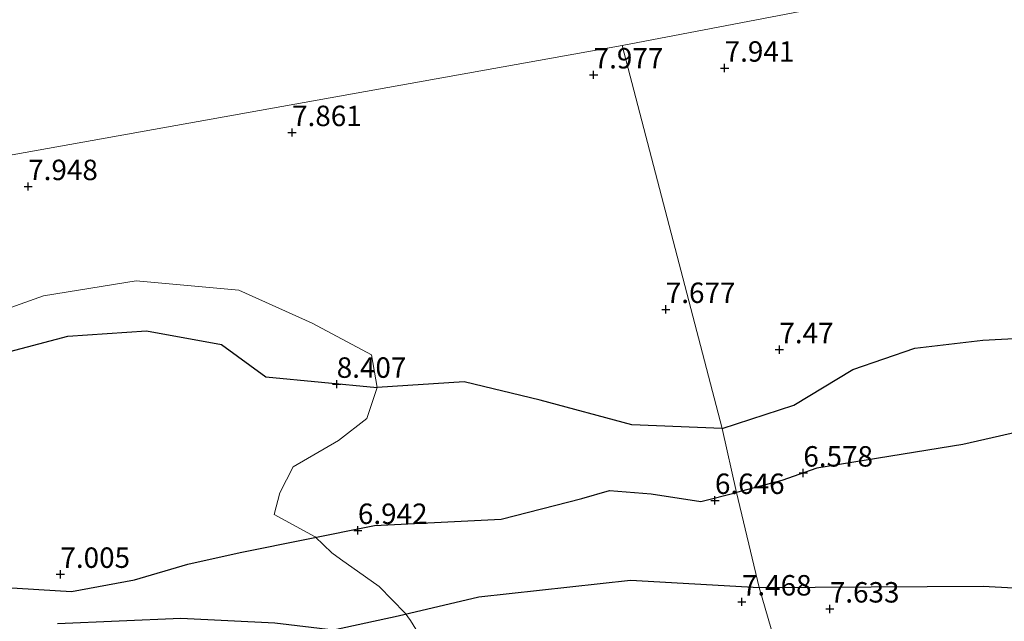
# Model space of a CAD drawing. Units: metres. Extents: x 159990 to 170008, y 432363 to 437328.
# Drawn here: x 161919 to 162040, y 433676 to 433750 of the extents above; entities that cross this region are included whole.
import ezdxf
from ezdxf.enums import TextEntityAlignment as Align

# ---------------------------------------------------------------- set-up
doc = ezdxf.new("R2010")
doc.units = ezdxf.units.M
doc.layers.get('0').update_dxf_attribs({"lineweight": 25})
for name, color, linetype, lineweight in [('B-ME-GW-GRONDWERKLIJN-L-B1', 10, 'Continuous', 25), ('B-ME-GW-HOOGTEPUNT-S-B1', 10, 'Continuous', 25), ('B-ME-IE-GRONDWERKLIJN-GROND_INGERICHT-GV-B6', 253, 'Continuous', 18), ('B-ME-IE-GRONDWERKLIJN-GROND_NIETINGERICHT-GV-B6', 253, 'Continuous', 18), ('B-ME-IE-HULPGEOMETRIE-L-B1', 53, 'Continuous', 18), ('B-ME-OG-BREUK-L-B1', 10, 'Continuous', 25)]:
    doc.layers.add(name, color=color, linetype=linetype, lineweight=lineweight)
doc.styles.add('NLCS-ISO', font='NLCS-ISO.TTF')

# ---------------------------------------------------------------- blocks, each defined once
blk = doc.blocks.new('hoogtepunt')
for p, q in [((-0.5, 0), (0.5, 0)), ((0, 0.5), (0, -0.5))]:
    blk.add_line(p, q)

msp = doc.modelspace()

# ---------------------------------------------------------------- linework, layer by layer
at = {"layer": 'B-ME-GW-GRONDWERKLIJN-L-B1'}
for points in [[(161872.35, 433725.63, 7.87), (161876.98, 433717.65, 7.94), (161883.14, 433706.68, 7.85), (161888.2, 433704.72, 7.85), (161898.52, 433703.34, 7.95), (161908.48, 433704.29, 8.05), (161911.13, 433706.12, 8.3), (161917.89, 433709.49, 8.42), (161925, 433711.39, 8.53), (161934.61, 433712.02, 8.56), (161943.79, 433710.36, 8.57), (161949.2, 433706.39, 8.57), (161962.8, 433705.11, 8.17)], [(162004.99, 433700.08, 7.19), (162013.75, 433702.95, 7.2), (162020.98, 433707.3, 7.17), (162028.57, 433709.89, 7.25), (162036.9, 433710.9, 7.3), (162045.26, 433711.32, 7.31), (162051.84, 433714.22, 7.32), (162058.3, 433719.81, 7.35), (162065.24, 433722.98, 7.47), (162075.92, 433724.82, 7.6), (162091.57, 433725.73, 7.6), (162107, 433724.75, 7.49), (162122.21, 433722.4, 7.42), (162124.2, 433722.71, 7.42), (162126.06, 433724.05, 7.42)], [(162004.99, 433700.08, 7.19), (161993.94, 433700.54, 7.34), (161982.73, 433703.55, 7.52), (161973.44, 433705.8, 7.85), (161962.8, 433705.11, 8.17)], [(161923.73, 433676.21, 7.31), (161938.79, 433676.88, 7.79), (161950.31, 433676.3, 7.82), (161957.47, 433675.45, 7.84), (161965.38, 433677.15, 7.92), (161975.25, 433679.51, 7.49), (161993.8, 433681.53, 7.58), (162009.53, 433680.63, 7.52)], [(162009.53, 433680.63, 7.52), (162036.93, 433680.79, 7.52), (162068.82, 433679.03, 8.01)]]:
    msp.add_polyline3d(points, dxfattribs=at)
at = {"layer": 'B-ME-IE-GRONDWERKLIJN-GROND_INGERICHT-GV-B6'}
for points in [[(161903.48, 433817.24, 7.58), (161934.23, 433816.81, 7.54), (161956.68, 433815.98, 7.65), (161978.29, 433815.08, 7.65), (162012.97, 433813.77, 7.6), (162028.86, 433813.53, 7.51), (162038.24, 433755.64, 7.9), (161992.77, 433746.94, 7.85), (161684.13, 433691.58, 6.69)], [(162044.6, 433660.06, 7.42), (162037.92, 433658.24, 7.42), (162016.41, 433654.16, 7.45), (162015.86, 433658.84, 7.19), (162009.53, 433680.63, 7.52), (162006.76, 433692.26, 6.72), (162004.99, 433700.08, 7.19), (161992.77, 433746.94, 7.85), (162038.24, 433755.64, 7.9)], [(161684.13, 433691.58, 6.69), (161992.77, 433746.94, 7.85), (162004.99, 433700.08, 7.19), (162006.76, 433692.26, 6.72), (162009.53, 433680.63, 7.52), (162015.86, 433658.84, 7.19), (162016.41, 433654.16, 7.45)], [(161967.55, 433675.54, 8.12), (161966.89, 433676.6, 8.1), (161966.25, 433677.49, 8.08), (161963.05, 433680.76, 7.7), (161961.41, 433681.95, 7.35), (161958.34, 433684.11, 7.17), (161957.26, 433684.87, 7.09), (161955.24, 433686.81, 7.09), (161950.23, 433689.58, 7.43), (161950.92, 433692.23, 7.55), (161952.54, 433695.39, 7.92), (161958.07, 433698.63, 7.83), (161961.56, 433701.3, 8.07), (161962.8, 433705.11, 8.17), (161962.14, 433709.11, 8.17), (161954.88, 433712.96, 8.17), (161945.9, 433717, 8.17), (161933.36, 433718.16, 8.32), (161922.02, 433716.32, 8.3), (161915.69, 433714.05, 8.3)]]:
    msp.add_polyline3d(points, dxfattribs=at)
at = {"layer": 'B-ME-IE-GRONDWERKLIJN-GROND_NIETINGERICHT-GV-B6'}
for points in [[(161915.69, 433714.05, 8.3), (161922.02, 433716.32, 8.3), (161933.36, 433718.16, 8.32), (161945.9, 433717, 8.17), (161954.88, 433712.96, 8.17), (161962.14, 433709.11, 8.17), (161962.8, 433705.11, 8.17), (161961.56, 433701.3, 8.07), (161958.07, 433698.63, 7.83), (161952.54, 433695.39, 7.92), (161950.92, 433692.23, 7.55), (161950.23, 433689.58, 7.43)], [(161950.23, 433689.58, 7.43), (161955.24, 433686.81, 7.09), (161957.26, 433684.87, 7.09), (161958.34, 433684.11, 7.17), (161961.41, 433681.95, 7.35), (161963.05, 433680.76, 7.7), (161966.25, 433677.49, 8.08), (161966.89, 433676.6, 8.1), (161967.55, 433675.54, 8.12)]]:
    msp.add_polyline3d(points, dxfattribs=at)
at = {"layer": 'B-ME-IE-HULPGEOMETRIE-L-B1'}
for points in [[(162113.23, 433275.26, 5.26), (162015.05, 433636.18, 5.26), (162016.41, 433654.16, 7.45), (162015.86, 433658.84, 7.19), (162009.53, 433680.63, 7.52), (162006.76, 433692.26, 6.72), (162004.99, 433700.08, 7.19), (161992.77, 433746.94, 7.85), (162038.24, 433755.64, 7.9), (162120.38, 433771.38, 7.98), (162317.55, 433813.45, 6.7)], [(161992.77, 433746.94, 7.85), (161684.13, 433691.58, 6.69), (161684.43, 433689.37, 7.16), (161685.65, 433682.03, 6.79), (161687.3, 433666.66, 5.26), (161697.59, 433588.29, 5.12)]]:
    msp.add_polyline3d(points, dxfattribs=at)
at = {"layer": 'B-ME-OG-BREUK-L-B1'}
for points in [[(161862.54, 433723.42, 6.72), (161865.86, 433715.15, 6.71), (161873.95, 433703.69, 6.72), (161881.63, 433698.39, 6.78), (161889.52, 433693.93, 7.16), (161898.65, 433688.32, 7.13), (161909.32, 433683.51, 7), (161916.78, 433680.67, 6.99), (161925.42, 433680.16, 6.99), (161933.14, 433681.56, 6.88), (161939.65, 433683.49, 6.68), (161946.06, 433684.9, 6.8), (161962.49, 433688.21, 6.9), (161977.98, 433689.01, 6.9), (161987.86, 433691.5, 6.9), (161991.23, 433692.48, 6.88), (161996.31, 433692.1, 6.85), (162002.4, 433691.17, 6.76), (162006.76, 433692.26, 6.72)], [(162133.36, 433712.98, 6.64), (162128.61, 433712.84, 6.61), (162103.86, 433710.88, 6.51), (162093.48, 433711.43, 6.47), (162082.11, 433713.17, 6.55), (162071.29, 433712.57, 6.58), (162062.73, 433709.65, 6.5), (162052.33, 433704.87, 6.3), (162043.95, 433700.3, 6.3), (162034.43, 433698.13, 6.3), (162016.57, 433695.23, 6.48), (162012.32, 433693.71, 6.51), (162006.76, 433692.26, 6.72)]]:
    msp.add_polyline3d(points, dxfattribs=at)

# ---------------------------------------------------------------- block references
at = {"layer": 'B-ME-GW-HOOGTEPUNT-S-B1', "rotation": 90}
for p in [(162005.31, 433744.17, 7.94), (162005.31, 433744.17, 7.94), (161989.29, 433743.34, 7.98), (161989.29, 433743.34, 7.98), (161952.41, 433736.29, 7.86), (161952.41, 433736.29, 7.86), (161920.14, 433729.68, 7.95), (161920.14, 433729.68, 7.95), (161998.11, 433714.65, 7.68), (161998.11, 433714.65, 7.68), (162012, 433709.73, 7.47), (162012, 433709.73, 7.47), (161957.87, 433705.5, 8.41), (161957.87, 433705.5, 8.41), (162014.93, 433694.64, 6.58), (162014.93, 433694.64, 6.58), (162004.12, 433691.29, 6.65), (162004.12, 433691.29, 6.65), (161960.46, 433687.62, 6.94), (161960.46, 433687.62, 6.94), (161924.08, 433682.25, 7), (161924.08, 433682.25, 7), (162007.42, 433678.87, 7.47), (162007.42, 433678.87, 7.47), (162018.17, 433678.01, 7.63), (162018.17, 433678.01, 7.63)]:
    msp.add_blockref('hoogtepunt', p, dxfattribs=at)

# ---------------------------------------------------------------- texts
at = {"layer": 'B-ME-GW-HOOGTEPUNT-S-B1', "ltscale": 0.2, "style": 'NLCS-ISO'}
for s, p in [('7.941', (162005.31, 433744.17, 7.94)), ('7.941', (162005.31, 433744.17, 7.94)), ('7.977', (161989.29, 433743.34, 7.98)), ('7.977', (161989.29, 433743.34, 7.98)), ('7.861', (161952.41, 433736.29, 7.86)), ('7.861', (161952.41, 433736.29, 7.86)), ('7.948', (161920.14, 433729.68, 7.95)), ('7.948', (161920.14, 433729.68, 7.95)), ('7.677', (161998.11, 433714.65, 7.68)), ('7.677', (161998.11, 433714.65, 7.68)), ('7.47', (162012, 433709.73, 7.47)), ('7.47', (162012, 433709.73, 7.47)), ('8.407', (161957.87, 433705.5, 8.41)), ('8.407', (161957.87, 433705.5, 8.41)), ('6.578', (162014.93, 433694.64, 6.58)), ('6.578', (162014.93, 433694.64, 6.58)), ('6.646', (162004.12, 433691.29, 6.65)), ('6.646', (162004.12, 433691.29, 6.65)), ('6.942', (161960.46, 433687.62, 6.94)), ('6.942', (161960.46, 433687.62, 6.94)), ('7.005', (161924.08, 433682.25, 7)), ('7.005', (161924.08, 433682.25, 7)), ('7.468', (162007.42, 433678.87, 7.47)), ('7.468', (162007.42, 433678.87, 7.47)), ('7.633', (162018.17, 433678.01, 7.63)), ('7.633', (162018.17, 433678.01, 7.63))]:
    msp.add_text(s, height=2.5, dxfattribs=at).set_placement(p, align=Align.BOTTOM_LEFT)

doc.saveas('drawing.dxf')
